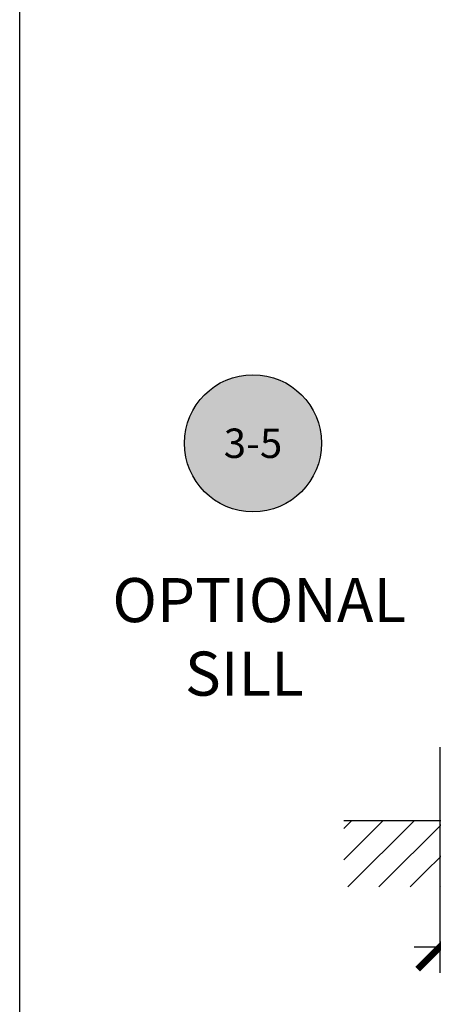
# Model space of a CAD drawing. Units: inches. Extents: x -40 to 144, y 506 to 550.
# Drawn here: x -2 to 0, y 531 to 535 of the extents above; entities that cross this region are included whole.
import ezdxf
from ezdxf.enums import TextEntityAlignment as Align

# ---------------------------------------------------------------- set-up
doc = ezdxf.new("R2010")
doc.units = ezdxf.units.IN
doc.header["$LTSCALE"] = 0.5
doc.header["$MEASUREMENT"] = 0
doc.layers.add('Arcadia-mview', color=6, linetype='Continuous', plot=False)
for name, color, linetype in [('Arcadia-Shade', 8, 'Continuous'), ('Arcadia-Symb', 7, 'Continuous'), ('Arcadia-Symb-Text', 3, 'Continuous'), ('Arcadia-Text', 3, 'Continuous')]:
    doc.layers.add(name, color=color, linetype=linetype)
doc.styles.get("Standard").update_dxf_attribs({"font": 'ARIALN.TTF'})
doc.dimstyles.new('Arcadia-2', dxfattribs={"dimscale": 2, "dimtxt": 0.0938, "dimasz": 0.0938, "dimexe": 0.0546, "dimexo": 0.0469, "dimgap": 0.0469, "dimtad": 0, "dimtih": 1, "dimdec": 4, "dimzin": 3, "dimdsep": 46, "dimlunit": 4, "dimtxsty": 'Standard', "dimblk": 'ARCHTICK', "dimcen": 0.0469, "dimdle": 0.0546, "dimclrd": 256, "dimclre": 256, "dimclrt": 256, "dimadec": 0, "dimazin": 0, "dimtfac": 0.75, "dimtdec": 4, "dimtix": 1, "dimtmove": 2, "dimatfit": 3, "dimfxl": 1, "dimtolj": 1, "dimtzin": 3, "dimlwd": -3, "dimlwe": -3, "dimarcsym": 0})

# ---------------------------------------------------------------- blocks, each defined once
blk = doc.blocks.new('_ArchTick')
at = {"color": 0, "linetype": 'ByBlock', "lineweight": -3, "const_width": 0.15}
blk.add_lwpolyline([(-0.5, -0.5), (0.5, 0.5)], dxfattribs=at)
blk = doc.blocks.new('*D78')
at = {"lineweight": -3}
for p, q in [((-0.0876384457204722, 531.6272498834686), (-0.0876384457204723, 530.6686704834686)), ((4.59736155427953, 531.5972498834687), (4.59736155427953, 530.6686704834686)), ((-0.1968384457204723, 530.7778704834687), (1.988289760282257, 530.7778704834687)), ((4.70656155427953, 530.7778704834687), (2.5214333482768, 530.7778704834687))]:
    blk.add_line(p, q, dxfattribs=at)
at = {"layer": 'Defpoints', "color": 0, "lineweight": -3}
for p in [(-0.0876384457204722, 531.7210498834687), (4.59736155427953, 531.6910498834687), (4.59736155427953, 530.7778704834687)]:
    blk.add_point(p, dxfattribs=at)
at = {"lineweight": -3, "xscale": 0.1876, "yscale": 0.1876, "zscale": 0.1876, "rotation": 180}
blk.add_blockref('_ArchTick', (-0.0876384457204723, 530.7778704834687), dxfattribs=at)
at = {"lineweight": -3, "xscale": 0.1876, "yscale": 0.1876, "zscale": 0.1876}
blk.add_blockref('_ArchTick', (4.59736155427953, 530.7778704834687), dxfattribs=at)
at = {"lineweight": -3, "insert": (2.254861554279528, 530.7778704834687), "char_height": 0.1876, "attachment_point": 5}
blk.add_mtext('\\A1;4{\\H0.75x;\\S11/16;}"', dxfattribs=at)
blk = doc.blocks.new('Keynote')
at = {"layer": 'Arcadia-Symb', "lineweight": -3}
h = blk.add_hatch(color=8, dxfattribs=at)
h.dxf.hatch_style = 1
edge = h.paths.add_edge_path()
edge.add_arc((0, 0), 0.1458, 0, 360)
at = {"layer": 'Defpoints', "lineweight": -3}
blk.add_circle((0, 0), 0.1458, dxfattribs=at)
at = {"layer": 'Arcadia-Symb-Text'}
blk.add_attdef('KEYNOTE_BUBBLE', text='', height=0.09375, dxfattribs=at).set_placement((0, 0), align=Align.MIDDLE_CENTER)

msp = doc.modelspace()

# ---------------------------------------------------------------- hatches: boundary and pattern name
at = {"layer": 'Arcadia-Shade'}
h = msp.add_hatch(dxfattribs=at)
h.set_pattern_fill('ANSI31', color=256, scale=0.75, style=0)
h.set_pattern_definition([(45, (-139.8761007912613, 423.1900658452271), (-0.0662912607362388, 0.0662912607362388), [])])
h.paths.add_polyline_path([(4.975432635831026, 531.3160498834687), (4.975432635831026, 531.0330023945334), (-0.4957492187279798, 531.0330023945334), (-0.4957492187279798, 531.3160498834687)])

# ---------------------------------------------------------------- linework, layer by layer
at = {"layer": 'Arcadia-mview', "lineweight": -3}
msp.add_lwpolyline([(-1.87347403601467, 543.9954174887386), (30.12652596398533, 543.9954174887386), (30.12652596398533, 506.6770919028745), (-1.87347403601467, 506.6770919028745)], close=True, dxfattribs=at)
at = {"layer": 'Arcadia-Shade'}
msp.add_line((-0.4957492187279798, 531.3160498834687), (4.982269356745518, 531.3160498834687), dxfattribs=at)

# ---------------------------------------------------------------- block references
at = {"layer": 'Arcadia-Symb', "lineweight": -3}
ref = msp.add_blockref('Keynote', (-0.8814744940260936, 532.9188646534687), dxfattribs=dict(at, xscale=2, yscale=2, zscale=2))
ref.add_attrib('KEYNOTE_BUBBLE', '3-5', dxfattribs={"layer": 'Arcadia-Symb-Text', "height": 0.125}).set_placement((-0.8814744940260936, 532.9188646534687), align=Align.MIDDLE_CENTER)

# ---------------------------------------------------------------- texts
at = {"layer": 'Arcadia-Text', "lineweight": -3, "insert": (-2.146987230998092, 532.346027215906), "char_height": 0.1875, "attachment_point": 1}
msp.add_mtext_dynamic_manual_height_columns('{\\W5.82599;  }OPTIONAL\\P{\\W8.51818;  }SILL', width=2.459237233476414, gutter_width=1.25, heights=[0], dxfattribs=at)

# ---------------------------------------------------------------- dimensions: what is measured, and where the dimension line sits
at = {"lineweight": -3}
dim = msp.add_linear_dim(base=(4.59736155427953, 530.7778704834687), p1=(-0.0876384457204722, 531.7210498834687), p2=(4.59736155427953, 531.6910498834687), dimstyle='Arcadia-2', dxfattribs=at)
dim.commit()
dim.dimension.update_dxf_attribs({"geometry": '*D78', "text_midpoint": (2.254861554279528, 530.7778704834687)})

doc.saveas('drawing.dxf')
